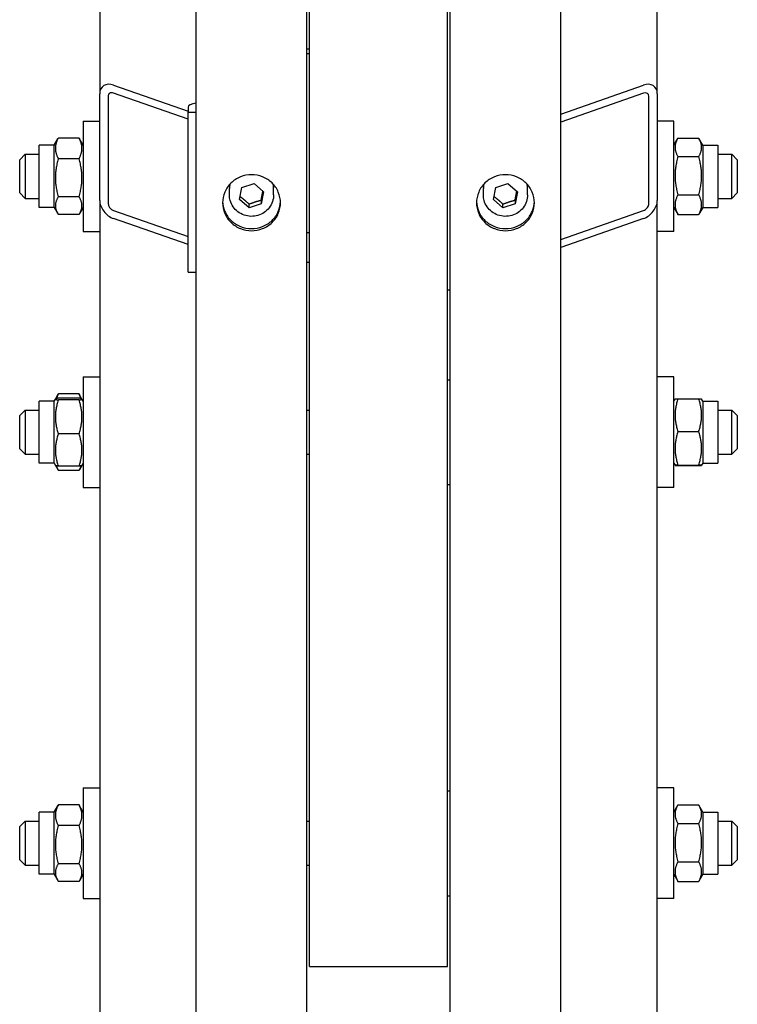
# Model space of a CAD drawing. Units: millimetres. Extents: x 544 to 7315, y 68 to 9534.
# Drawn here: x 2029 to 2219, y 7035 to 7295 of the extents above; entities that cross this region are included whole.
import ezdxf

# ---------------------------------------------------------------- set-up
doc = ezdxf.new("R2010")
doc.units = ezdxf.units.MM
doc.header["$LTSCALE"] = 35
doc.layers.add('Visible Edges(Hillmar_metric)', color=7, linetype='Continuous', lineweight=25)

msp = doc.modelspace()

# ---------------------------------------------------------------- linework, layer by layer
at = {"layer": 'Visible Edges(Hillmar_metric)'}
for p, q in [((2076.1096, 6573.9332), (2076.1096, 7482.329)), ((2105.2763, 6573.9332), (2105.2763, 7482.329)), ((2143.1929, 6573.9332), (2143.1929, 7482.329)), ((2172.3596, 6573.9332), (2172.3596, 7482.329)), ((2106.0054, 7044.829), (2106.0054, 7464.2373)), ((2142.4638, 7044.829), (2142.4638, 7464.2373)), ((2197.8804, 7275.233), (2197.8804, 7461.5018)), ((2050.5888, 7444.5168), (2050.5888, 7275.233)), ((2106.0054, 7287.0094), (2105.2763, 7287.0094)), ((2106.0054, 7285.7136), (2105.2763, 7285.7136)), ((2054.2346, 7277.4795), (2073.9221, 7270.5937)), ((2172.3596, 7269.8286), (2194.2346, 7277.4795)), ((2050.5888, 7247.0602), (2050.5888, 7275.233)), ((2052.7763, 7274.4679), (2052.7763, 7246.2951)), ((2073.9221, 7268.4807), (2054.2346, 7275.3665)), ((2194.2346, 7275.3665), (2172.3596, 7267.7156)), ((2195.6929, 7246.2951), (2195.6929, 7274.4679)), ((2197.8804, 7275.233), (2197.8804, 7247.0602)), ((2073.9221, 7271.7078), (2073.9221, 7270.3867)), ((2073.9221, 7270.3867), (2076.1096, 7270.3867)), ((2073.9221, 7228.1275), (2073.9221, 7270.3867)), ((2046.2138, 7268.0081), (2046.2138, 7238.8414)), ((2046.2138, 7268.0081), (2050.5888, 7268.0081)), ((2202.2554, 7268.0081), (2197.8804, 7268.0081)), ((2202.2554, 7238.8414), (2202.2554, 7268.0081)), ((2038.5575, 7261.6279), (2039.5108, 7263.279)), ((2045.1165, 7263.5178), (2039.6548, 7263.5178)), ((2046.2138, 7261.6279), (2045.2605, 7263.279)), ((2202.2554, 7261.6279), (2203.2997, 7263.4365)), ((2203.3527, 7263.5271), (2208.8144, 7263.5271)), ((2209.9117, 7261.6279), (2208.8675, 7263.4365)), ((2034.5471, 7245.2216), (2034.5471, 7261.6279)), ((2038.5575, 7261.6279), (2034.5471, 7261.6279)), ((2038.5575, 7245.2216), (2038.5575, 7261.6279)), ((2209.9117, 7261.6279), (2209.9117, 7245.2216)), ((2209.9117, 7261.6279), (2213.9221, 7261.6279)), ((2213.9221, 7261.6279), (2213.9221, 7245.2216)), ((2029.4429, 7257.7997), (2030.9013, 7259.2581)), ((2030.9013, 7259.2581), (2030.9013, 7247.5914)), ((2030.9013, 7259.2581), (2034.5471, 7259.2581)), ((2045.1165, 7258.0721), (2039.6548, 7258.0721)), ((2203.3527, 7258.6169), (2208.8144, 7258.6169)), ((2213.9221, 7259.2581), (2217.5679, 7259.2581)), ((2217.5679, 7247.5914), (2217.5679, 7259.2581)), ((2219.0263, 7257.7997), (2217.5679, 7259.2581)), ((2029.4429, 7249.0497), (2029.4429, 7257.7997)), ((2219.0263, 7257.7997), (2219.0263, 7249.0497)), ((2084.8596, 7248.5022), (2084.8596, 7250.2007)), ((2087.5038, 7247.2678), (2088.1608, 7250.4584)), ((2088.1608, 7250.4584), (2091.35, 7251.5041)), ((2091.35, 7251.5041), (2093.8821, 7249.3592)), ((2096.5263, 7248.5022), (2096.5263, 7250.2007)), ((2151.9429, 7248.5022), (2151.9429, 7250.2007)), ((2154.5871, 7247.2678), (2155.2442, 7250.4584)), ((2155.2442, 7250.4584), (2158.4333, 7251.5041)), ((2158.4333, 7251.5041), (2160.9654, 7249.3592)), ((2163.6096, 7248.5022), (2163.6096, 7250.2007)), ((2029.4429, 7249.0497), (2030.9013, 7247.5914)), ((2030.9013, 7247.5914), (2034.5471, 7247.5914)), ((2045.1165, 7247.979), (2039.6548, 7247.979)), ((2093.8821, 7249.3592), (2093.225, 7246.1686)), ((2160.9654, 7249.3592), (2160.3084, 7246.1686)), ((2203.3527, 7248.5146), (2208.8144, 7248.5146)), ((2213.9221, 7247.5914), (2217.5679, 7247.5914)), ((2219.0263, 7249.0497), (2217.5679, 7247.5914)), ((2038.5575, 7245.2216), (2034.5471, 7245.2216)), ((2038.5575, 7245.2216), (2039.5108, 7243.5704)), ((2046.2138, 7245.2216), (2045.2605, 7243.5704)), ((2050.5888, 7247.0602), (2050.5888, 6888.3593)), ((2090.0359, 7245.1229), (2087.5038, 7247.2678)), ((2093.225, 7246.1686), (2090.0359, 7245.1229)), ((2090.0359, 7245.1229), (2090.0359, 7246.0665)), ((2093.225, 7247.1122), (2093.225, 7246.1686)), ((2157.1192, 7245.1229), (2154.5871, 7247.2678)), ((2160.3084, 7246.1686), (2157.1192, 7245.1229)), ((2157.1192, 7245.1229), (2157.1192, 7246.0665)), ((2160.3084, 7247.1122), (2160.3084, 7246.1686)), ((2197.8804, 6888.3593), (2197.8804, 7247.0602)), ((2202.2554, 7245.2216), (2203.2997, 7243.4129)), ((2209.9117, 7245.2216), (2208.8675, 7243.4129)), ((2209.9117, 7245.2216), (2213.9221, 7245.2216)), ((2045.1165, 7243.3316), (2039.6548, 7243.3316)), ((2054.2346, 7244.3764), (2073.9221, 7237.4906)), ((2172.3596, 7236.7255), (2194.2346, 7244.3764)), ((2203.3527, 7243.3224), (2208.8144, 7243.3224)), ((2073.9221, 7235.3776), (2054.2346, 7242.2634)), ((2194.2346, 7242.2634), (2172.3596, 7234.6125)), ((2046.2138, 7238.8414), (2050.5888, 7238.8414)), ((2106.0054, 7238.5302), (2105.2763, 7238.5302)), ((2202.2554, 7238.8414), (2197.8804, 7238.8414)), ((2106.0054, 7230.6442), (2105.2763, 7230.6442)), ((2073.9221, 7228.1275), (2076.1096, 7228.1275)), ((2142.4638, 7223.4749), (2143.1929, 7223.4749)), ((2046.2138, 7200.4431), (2046.2138, 7171.2765)), ((2046.2138, 7200.4431), (2050.5888, 7200.4431)), ((2142.4638, 7199.714), (2143.1929, 7199.714)), ((2202.2554, 7200.4431), (2197.8804, 7200.4431)), ((2202.2554, 7171.2765), (2202.2554, 7200.4431)), ((2038.8785, 7194.6189), (2039.5108, 7195.7141)), ((2045.1165, 7195.9529), (2039.6548, 7195.9529)), ((2045.8928, 7194.6189), (2045.2605, 7195.7141)), ((2034.5471, 7177.6567), (2034.5471, 7194.0629)), ((2038.5575, 7194.0629), (2034.5471, 7194.0629)), ((2038.5575, 7194.0629), (2038.8785, 7194.6189)), ((2038.5575, 7177.6567), (2038.5575, 7194.0629)), ((2045.1165, 7194.8312), (2039.6548, 7194.8312)), ((2045.1165, 7194.3702), (2039.6548, 7194.3702)), ((2046.2138, 7194.0629), (2045.8928, 7194.6189)), ((2202.2554, 7194.0629), (2202.5718, 7194.6109)), ((2203.3527, 7194.69), (2208.8144, 7194.69)), ((2209.9117, 7194.0629), (2209.5953, 7194.6109)), ((2209.9117, 7194.0629), (2209.9117, 7177.6567)), ((2209.9117, 7194.0629), (2213.9221, 7194.0629)), ((2213.9221, 7194.0629), (2213.9221, 7177.6567)), ((2029.4429, 7190.2348), (2030.9013, 7191.6931)), ((2030.9013, 7191.6931), (2030.9013, 7180.0265)), ((2030.9013, 7191.6931), (2034.5471, 7191.6931)), ((2105.2763, 7191.6931), (2106.0054, 7191.6931)), ((2213.9221, 7191.6931), (2217.5679, 7191.6931)), ((2217.5679, 7180.0265), (2217.5679, 7191.6931)), ((2219.0263, 7190.2348), (2217.5679, 7191.6931)), ((2029.4429, 7181.4848), (2029.4429, 7190.2348)), ((2219.0263, 7190.2348), (2219.0263, 7181.4848)), ((2045.1165, 7185.3988), (2039.6548, 7185.3988)), ((2203.3527, 7186.0226), (2208.8144, 7186.0226)), ((2029.4429, 7181.4848), (2030.9013, 7180.0265)), ((2030.9013, 7180.0265), (2034.5471, 7180.0265)), ((2105.2763, 7180.0265), (2106.0054, 7180.0265)), ((2213.9221, 7180.0265), (2217.5679, 7180.0265)), ((2219.0263, 7181.4848), (2217.5679, 7180.0265)), ((2038.5575, 7177.6567), (2034.5471, 7177.6567)), ((2038.5575, 7177.6567), (2038.8785, 7177.1007)), ((2046.2138, 7177.6567), (2045.8928, 7177.1007)), ((2202.2554, 7177.6567), (2202.5718, 7177.1087)), ((2209.9117, 7177.6567), (2209.5953, 7177.1087)), ((2209.9117, 7177.6567), (2213.9221, 7177.6567)), ((2038.8785, 7177.1007), (2039.5108, 7176.0055)), ((2045.1165, 7176.8884), (2039.6548, 7176.8884)), ((2045.1165, 7175.7667), (2039.6548, 7175.7667)), ((2045.8928, 7177.1007), (2045.2605, 7176.0055)), ((2203.3527, 7177.1923), (2208.8144, 7177.1923)), ((2203.3527, 7177.0295), (2208.8144, 7177.0295)), ((2046.2138, 7171.2765), (2050.5888, 7171.2765)), ((2142.4638, 7172.0056), (2143.1929, 7172.0056)), ((2202.2554, 7171.2765), (2197.8804, 7171.2765)), ((2046.2138, 7091.9278), (2046.2138, 7062.7612)), ((2046.2138, 7091.9278), (2050.5888, 7091.9278)), ((2202.2554, 7091.9278), (2197.8804, 7091.9278)), ((2202.2554, 7062.7612), (2202.2554, 7091.9278)), ((2142.4638, 7091.1987), (2143.1929, 7091.1987)), ((2038.5575, 7085.5476), (2039.5108, 7087.1988)), ((2045.1165, 7087.4376), (2039.6548, 7087.4376)), ((2046.2138, 7085.5476), (2045.2605, 7087.1988)), ((2202.2554, 7085.5476), (2203.2997, 7087.3563)), ((2203.3527, 7087.4468), (2208.8144, 7087.4468)), ((2209.9117, 7085.5476), (2208.8675, 7087.3563)), ((2034.5471, 7069.1414), (2034.5471, 7085.5476)), ((2038.5575, 7085.5476), (2034.5471, 7085.5476)), ((2038.5575, 7069.1414), (2038.5575, 7085.5476)), ((2209.9117, 7085.5476), (2209.9117, 7069.1414)), ((2209.9117, 7085.5476), (2213.9221, 7085.5476)), ((2213.9221, 7085.5476), (2213.9221, 7069.1414)), ((2029.4429, 7081.7195), (2030.9013, 7083.1778)), ((2029.4429, 7072.9695), (2029.4429, 7081.7195)), ((2030.9013, 7083.1778), (2030.9013, 7071.5112)), ((2030.9013, 7083.1778), (2034.5471, 7083.1778)), ((2045.1165, 7081.9918), (2039.6548, 7081.9918)), ((2105.2763, 7083.1778), (2106.0054, 7083.1778)), ((2203.3527, 7082.5366), (2208.8144, 7082.5366)), ((2213.9221, 7083.1778), (2217.5679, 7083.1778)), ((2217.5679, 7071.5112), (2217.5679, 7083.1778)), ((2219.0263, 7081.7195), (2217.5679, 7083.1778)), ((2219.0263, 7081.7195), (2219.0263, 7072.9695)), ((2029.4429, 7072.9695), (2030.9013, 7071.5112)), ((2030.9013, 7071.5112), (2034.5471, 7071.5112)), ((2045.1165, 7071.8987), (2039.6548, 7071.8987)), ((2105.2763, 7071.5112), (2106.0054, 7071.5112)), ((2203.3527, 7072.4343), (2208.8144, 7072.4343)), ((2213.9221, 7071.5112), (2217.5679, 7071.5112)), ((2219.0263, 7072.9695), (2217.5679, 7071.5112)), ((2038.5575, 7069.1414), (2034.5471, 7069.1414)), ((2038.5575, 7069.1414), (2039.5108, 7067.4902)), ((2046.2138, 7069.1414), (2045.2605, 7067.4902)), ((2202.2554, 7069.1414), (2203.2997, 7067.3327)), ((2209.9117, 7069.1414), (2208.8675, 7067.3327)), ((2209.9117, 7069.1414), (2213.9221, 7069.1414)), ((2045.1165, 7067.2514), (2039.6548, 7067.2514)), ((2203.3527, 7067.2422), (2208.8144, 7067.2422)), ((2142.4638, 7063.4903), (2143.1929, 7063.4903)), ((2046.2138, 7062.7612), (2050.5888, 7062.7612)), ((2202.2554, 7062.7612), (2197.8804, 7062.7612)), ((2106.0054, 7044.829), (2142.4638, 7044.829))]:
    msp.add_line(p, q, dxfattribs=at)
for centre, major_axis, ratio, start_param, end_param in [((2054.2346, 7273.9579), (-2.905, 3.1439), 0.70069816, 5.36119565, 6.93199198), ((2194.2346, 7273.9579), (-2.905, -3.1439), 0.70069816, 2.49278598, 4.06358231), ((2054.2346, 7273.9579), (1.162, -1.2576), 0.70069816, 2.219603, 3.79039933), ((2194.2346, 7273.9579), (1.162, 1.2576), 0.70069816, 5.63437864, 7.20517496), ((2078.2971, 7271.7078), (-4.375, 0), 0.25881905, 5.23598776, 6.28318531), ((2090.6929, 7250.2007), (-5.8333, 0), 0.96592583, 6.07639675, 6.28318531), ((2090.6929, 7250.2007), (5.8333, 0), 0.96592583, 0, 0.20678856), ((2157.7763, 7250.2007), (-5.8333, 0), 0.96592583, 6.07639675, 6.28318531), ((2157.7763, 7250.2007), (5.8333, 0), 0.96592583, 0, 0.20678856), ((2054.2346, 7245.785), (-2.905, 3.1439), 0.70069816, 0.64880667, 2.219603), ((2054.2346, 7245.785), (1.162, -1.2576), 0.70069816, 3.79039933, 5.36119565), ((2194.2346, 7245.785), (-2.905, -3.1439), 0.70069816, 0.92198965, 2.49278598), ((2194.2346, 7245.785), (1.162, 1.2576), 0.70069816, 4.06358231, 5.63437864)]:
    msp.add_ellipse(centre, major_axis=major_axis, ratio=ratio, start_param=start_param, end_param=end_param, dxfattribs=at)
for points, weights in [([(2039.6548, 7263.5178), (2038.1965, 7260.795), (2039.6548, 7258.0721)], [1, 1.15470053838, 1]), ([(2039.5108, 7263.279), (2039.5789, 7263.397), (2039.6548, 7263.5178)], [1.01340146673, 1.0070192157, 1]), ([(2045.1165, 7263.5178), (2045.1924, 7263.397), (2045.2605, 7263.279)], [1, 1.0070192157, 1.01340146673]), ([(2045.1165, 7258.0721), (2046.5749, 7260.795), (2045.1165, 7263.5178)], [1, 1.15470053838, 1]), ([(2203.3527, 7263.5271), (2201.8944, 7261.072), (2203.3527, 7258.6169)], [1, 1.15470053838, 1]), ([(2208.8144, 7258.6169), (2210.2728, 7261.072), (2208.8144, 7263.5271)], [1, 1.15470053838, 1]), ([(2039.6548, 7258.0721), (2038.1965, 7253.0255), (2039.6548, 7247.979)], [1, 1.15470053838, 1]), ([(2045.1165, 7247.979), (2046.5749, 7253.0255), (2045.1165, 7258.0721)], [1, 1.15470053838, 1]), ([(2203.3527, 7258.6169), (2201.8944, 7253.5657), (2203.3527, 7248.5146)], [1, 1.15470053838, 1]), ([(2208.8144, 7248.5146), (2210.2728, 7253.5657), (2208.8144, 7258.6169)], [1, 1.15470053838, 1]), ([(2039.6548, 7247.979), (2038.1965, 7245.6553), (2039.6548, 7243.3316)], [1, 1.15470053838, 1]), ([(2045.1165, 7243.3316), (2046.5749, 7245.6553), (2045.1165, 7247.979)], [1, 1.15470053838, 1]), ([(2087.672, 7248.0848), (2088.8351, 7247.2031), (2090.0359, 7246.0665)], [1.0171760391, 1.14557411323, 1]), ([(2093.225, 7247.1122), (2093.4794, 7248.4446), (2093.7076, 7249.507)], [1, 1.11572212889, 1.0583147877]), ([(2154.7554, 7248.0848), (2155.9184, 7247.2031), (2157.1192, 7246.0665)], [1.0171760391, 1.14557411323, 1]), ([(2160.3084, 7247.1122), (2160.5627, 7248.4446), (2160.7909, 7249.507)], [1, 1.11572212889, 1.0583147877]), ([(2203.3527, 7248.5146), (2201.8944, 7245.9185), (2203.3527, 7243.3224)], [1, 1.15470053838, 1]), ([(2208.8144, 7243.3224), (2210.2728, 7245.9185), (2208.8144, 7248.5146)], [1, 1.15470053838, 1]), ([(2090.0359, 7246.0665), (2091.6305, 7246.7151), (2093.225, 7247.1122)], [1, 1.15470053838, 1]), ([(2157.1192, 7246.0665), (2158.7138, 7246.7151), (2160.3084, 7247.1122)], [1, 1.15470053838, 1]), ([(2203.3527, 7243.3224), (2203.3257, 7243.3679), (2203.2997, 7243.4129)], [1, 1.00248721534, 1.00489445371]), ([(2208.8675, 7243.4129), (2208.8414, 7243.3679), (2208.8144, 7243.3224)], [1.00489445371, 1.00248721534, 1]), ([(2039.6548, 7195.9529), (2039.3109, 7195.3108), (2039.1218, 7194.7274)], [1, 1.03262198723, 1.0514858575]), ([(2039.5108, 7195.7141), (2039.5789, 7195.832), (2039.6548, 7195.9529)], [1.01340146673, 1.0070192157, 1]), ([(2045.1165, 7195.9529), (2045.1924, 7195.832), (2045.2605, 7195.7141)], [1, 1.0070192157, 1.01340146673]), ([(2045.6495, 7194.7274), (2045.4604, 7195.3108), (2045.1165, 7195.9529)], [1.0514858575, 1.03262198723, 1]), ([(2039.6548, 7194.8312), (2038.1965, 7194.6007), (2039.6548, 7194.3702)], [1, 1.15470053838, 1]), ([(2039.6548, 7194.3702), (2038.1965, 7189.8845), (2039.6548, 7185.3988)], [1, 1.15470053838, 1]), ([(2045.1165, 7194.3702), (2046.5749, 7194.6007), (2045.1165, 7194.8312)], [1, 1.15470053838, 1]), ([(2045.1165, 7185.3988), (2046.5749, 7189.8845), (2045.1165, 7194.3702)], [1, 1.15470053838, 1]), ([(2203.3527, 7194.69), (2201.8944, 7190.3563), (2203.3527, 7186.0226)], [1, 1.15470053838, 1]), ([(2202.5718, 7194.6109), (2202.593, 7194.6476), (2203.3527, 7194.69)], [1.07728034732, 1.07502465633, 1]), ([(2208.8144, 7194.69), (2209.5741, 7194.6476), (2209.5953, 7194.6109)], [1, 1.07502465633, 1.07728034732]), ([(2208.8144, 7186.0226), (2210.2728, 7190.3563), (2208.8144, 7194.69)], [1, 1.15470053838, 1]), ([(2039.6548, 7185.3988), (2038.1965, 7181.1436), (2039.6548, 7176.8884)], [1, 1.15470053838, 1]), ([(2045.1165, 7176.8884), (2046.5749, 7181.1436), (2045.1165, 7185.3988)], [1, 1.15470053838, 1]), ([(2203.3527, 7186.0226), (2201.8944, 7181.6074), (2203.3527, 7177.1923)], [1, 1.15470053838, 1]), ([(2208.8144, 7177.1923), (2210.2728, 7181.6074), (2208.8144, 7186.0226)], [1, 1.15470053838, 1]), ([(2039.6548, 7176.8884), (2038.9354, 7177.0021), (2038.8785, 7177.1007)], [1, 1.07076119801, 1.07678898014]), ([(2039.0515, 7177.0119), (2039.2427, 7176.4233), (2039.6548, 7175.7667)], [1.0586772248, 1.03934546673, 1]), ([(2045.8928, 7177.1007), (2045.8359, 7177.0021), (2045.1165, 7176.8884)], [1.07678898014, 1.07076119801, 1]), ([(2045.1165, 7175.7667), (2045.5286, 7176.4233), (2045.7198, 7177.0119)], [1, 1.03934546673, 1.0586772248]), ([(2203.3527, 7177.1923), (2201.8944, 7177.1109), (2203.3527, 7177.0295)], [1, 1.15470053838, 1]), ([(2208.8144, 7177.0295), (2210.2728, 7177.1109), (2208.8144, 7177.1923)], [1, 1.15470053838, 1]), ([(2039.6548, 7087.4376), (2038.1965, 7084.7147), (2039.6548, 7081.9918)], [1, 1.15470053838, 1]), ([(2039.5108, 7087.1988), (2039.5789, 7087.3167), (2039.6548, 7087.4376)], [1.01340146673, 1.0070192157, 1]), ([(2045.1165, 7087.4376), (2045.1924, 7087.3167), (2045.2605, 7087.1988)], [1, 1.0070192157, 1.01340146673]), ([(2045.1165, 7081.9918), (2046.5749, 7084.7147), (2045.1165, 7087.4376)], [1, 1.15470053838, 1]), ([(2203.3527, 7087.4468), (2201.8944, 7084.9917), (2203.3527, 7082.5366)], [1, 1.15470053838, 1]), ([(2208.8144, 7082.5366), (2210.2728, 7084.9917), (2208.8144, 7087.4468)], [1, 1.15470053838, 1]), ([(2039.6548, 7081.9918), (2038.1965, 7076.9453), (2039.6548, 7071.8987)], [1, 1.15470053838, 1]), ([(2045.1165, 7071.8987), (2046.5749, 7076.9453), (2045.1165, 7081.9918)], [1, 1.15470053838, 1]), ([(2203.3527, 7082.5366), (2201.8944, 7077.4855), (2203.3527, 7072.4343)], [1, 1.15470053838, 1]), ([(2208.8144, 7072.4343), (2210.2728, 7077.4855), (2208.8144, 7082.5366)], [1, 1.15470053838, 1]), ([(2039.6548, 7071.8987), (2038.1965, 7069.5751), (2039.6548, 7067.2514)], [1, 1.15470053838, 1]), ([(2045.1165, 7067.2514), (2046.5749, 7069.5751), (2045.1165, 7071.8987)], [1, 1.15470053838, 1]), ([(2203.3527, 7072.4343), (2201.8944, 7069.8383), (2203.3527, 7067.2422)], [1, 1.15470053838, 1]), ([(2208.8144, 7067.2422), (2210.2728, 7069.8383), (2208.8144, 7072.4343)], [1, 1.15470053838, 1]), ([(2203.3527, 7067.2422), (2203.3257, 7067.2877), (2203.2997, 7067.3327)], [1, 1.00248721534, 1.00489445371]), ([(2208.8675, 7067.3327), (2208.8414, 7067.2877), (2208.8144, 7067.2422)], [1.00489445371, 1.00248721534, 1])]:
    msp.add_rational_spline(points, weights, degree=2, dxfattribs=at)
for points, knots in [([(2090.6929, 7239.0392), (2089.7316, 7239.0392), (2088.7062, 7239.2244), (2086.8198, 7239.9775), (2085.9589, 7240.5455), (2084.5994, 7241.8567), (2084.0102, 7242.6871), (2083.2288, 7244.5076), (2083.0367, 7245.4977), (2083.0367, 7247.3548), (2083.2288, 7248.3458), (2084.0102, 7250.1694), (2084.5994, 7251.0021), (2085.9589, 7252.3174), (2086.8198, 7252.8876), (2088.7062, 7253.6439), (2089.7316, 7253.83), (2091.6543, 7253.83), (2092.6797, 7253.6439), (2094.566, 7252.8876), (2095.427, 7252.3174), (2096.7865, 7251.0021), (2097.3757, 7250.1694), (2098.1571, 7248.3458), (2098.3492, 7247.3548), (2098.3492, 7245.4977), (2098.1571, 7244.5076), (2097.3757, 7242.6871), (2096.7865, 7241.8567), (2095.427, 7240.5455), (2094.566, 7239.9775), (2092.6797, 7239.2244), (2091.6543, 7239.0392), (2090.6929, 7239.0392)], [0, 0, 0, 0, 0.39552303, 0.39552303, 0.79104605, 0.79104605, 1.18656908, 1.18656908, 1.58209211, 1.58209211, 1.97761513, 1.97761513, 2.37313816, 2.37313816, 2.76866119, 2.76866119, 3.16418421, 3.16418421, 3.55970724, 3.55970724, 3.95523027, 3.95523027, 4.35075329, 4.35075329, 4.74627632, 4.74627632, 5.14179935, 5.14179935, 5.53732238, 5.53732238, 5.9328454, 5.9328454, 6.32836843, 6.32836843, 6.32836843, 6.32836843]), ([(2157.7763, 7239.0392), (2156.8149, 7239.0392), (2155.7895, 7239.2244), (2153.9032, 7239.9775), (2153.0423, 7240.5455), (2151.6827, 7241.8567), (2151.0935, 7242.6871), (2150.3122, 7244.5076), (2150.12, 7245.4977), (2150.12, 7247.3548), (2150.3122, 7248.3458), (2151.0935, 7250.1694), (2151.6827, 7251.0021), (2153.0423, 7252.3174), (2153.9032, 7252.8876), (2155.7895, 7253.6439), (2156.8149, 7253.83), (2158.7376, 7253.83), (2159.763, 7253.6439), (2161.6494, 7252.8876), (2162.5103, 7252.3174), (2163.8698, 7251.0021), (2164.4591, 7250.1694), (2165.2404, 7248.3458), (2165.4325, 7247.3548), (2165.4325, 7245.4977), (2165.2404, 7244.5076), (2164.4591, 7242.6871), (2163.8698, 7241.8567), (2162.5103, 7240.5455), (2161.6494, 7239.9775), (2159.763, 7239.2244), (2158.7376, 7239.0392), (2157.7763, 7239.0392)], [0, 0, 0, 0, 0.39552303, 0.39552303, 0.79104605, 0.79104605, 1.18656908, 1.18656908, 1.58209211, 1.58209211, 1.97761513, 1.97761513, 2.37313816, 2.37313816, 2.76866119, 2.76866119, 3.16418421, 3.16418421, 3.55970724, 3.55970724, 3.95523027, 3.95523027, 4.35075329, 4.35075329, 4.74627632, 4.74627632, 5.14179935, 5.14179935, 5.53732238, 5.53732238, 5.9328454, 5.9328454, 6.32836843, 6.32836843, 6.32836843, 6.32836843]), ([(2096.5263, 7248.5022), (2096.5263, 7247.9008), (2096.4266, 7247.2996), (2096.0383, 7246.1575), (2095.7494, 7245.6169), (2095.0111, 7244.6496), (2094.5613, 7244.2235), (2093.5453, 7243.5286), (2092.9789, 7243.2606), (2091.7865, 7242.9102), (2091.1605, 7242.8286), (2089.913, 7242.861), (2089.2916, 7242.9752), (2088.1175, 7243.3882), (2087.5649, 7243.6868), (2086.5859, 7244.438), (2086.1591, 7244.8898), (2085.4754, 7245.9005), (2085.2177, 7246.4585), (2084.9262, 7247.5176), (2084.8596, 7248.0099), (2084.8596, 7248.5022)], [6.08683577, 6.08683577, 6.08683577, 6.08683577, 6.40416729, 6.40416729, 6.7220786, 6.7220786, 7.04142117, 7.04142117, 7.36236633, 7.36236633, 7.68446651, 7.68446651, 8.00693339, 8.00693339, 8.32888889, 8.32888889, 8.64957625, 8.64957625, 8.968632, 8.968632, 9.22842842, 9.22842842, 9.22842842, 9.22842842]), ([(2163.6096, 7248.5022), (2163.6096, 7247.9008), (2163.5099, 7247.2996), (2163.1216, 7246.1575), (2162.8327, 7245.6169), (2162.0945, 7244.6496), (2161.6446, 7244.2235), (2160.6287, 7243.5286), (2160.0622, 7243.2606), (2158.8698, 7242.9102), (2158.2438, 7242.8286), (2156.9963, 7242.861), (2156.3749, 7242.9752), (2155.2009, 7243.3882), (2154.6483, 7243.6868), (2153.6692, 7244.438), (2153.2425, 7244.8898), (2152.5587, 7245.9005), (2152.301, 7246.4585), (2152.0096, 7247.5176), (2151.9429, 7248.0099), (2151.9429, 7248.5022)], [6.08683577, 6.08683577, 6.08683577, 6.08683577, 6.40416729, 6.40416729, 6.7220786, 6.7220786, 7.04142117, 7.04142117, 7.36236633, 7.36236633, 7.68446651, 7.68446651, 8.00693339, 8.00693339, 8.32888889, 8.32888889, 8.64957625, 8.64957625, 8.968632, 8.968632, 9.22842842, 9.22842842, 9.22842842, 9.22842842]), ([(2083.0426, 7246.7094), (2083.0775, 7245.8647), (2083.2683, 7244.9819), (2084.0102, 7243.2533), (2084.5994, 7242.4228), (2085.9589, 7241.1117), (2086.8198, 7240.5437), (2088.7062, 7239.7905), (2089.7316, 7239.6054), (2090.6929, 7239.6054)], [4.78621913, 4.78621913, 4.78621913, 4.78621913, 5.14179947, 5.14179947, 5.53732251, 5.53732251, 5.93284555, 5.93284555, 6.32836858, 6.32836858, 6.32836858, 6.32836858]), ([(2090.6929, 7239.6054), (2091.6543, 7239.6054), (2092.6797, 7239.7905), (2094.566, 7240.5437), (2095.427, 7241.1117), (2096.7865, 7242.4228), (2097.3757, 7243.2533), (2098.1176, 7244.9819), (2098.3084, 7245.8647), (2098.3433, 7246.7094)], [0, 0, 0, 0, 0.39552304, 0.39552304, 0.79104607, 0.79104607, 1.18656911, 1.18656911, 1.54214945, 1.54214945, 1.54214945, 1.54214945]), ([(2150.1259, 7246.7094), (2150.1609, 7245.8647), (2150.3516, 7244.9819), (2151.0935, 7243.2533), (2151.6827, 7242.4228), (2153.0423, 7241.1117), (2153.9032, 7240.5437), (2155.7895, 7239.7905), (2156.8149, 7239.6054), (2157.7763, 7239.6054)], [4.78621913, 4.78621913, 4.78621913, 4.78621913, 5.14179947, 5.14179947, 5.53732251, 5.53732251, 5.93284555, 5.93284555, 6.32836858, 6.32836858, 6.32836858, 6.32836858]), ([(2157.7763, 7239.6054), (2158.7376, 7239.6054), (2159.763, 7239.7905), (2161.6494, 7240.5437), (2162.5103, 7241.1117), (2163.8698, 7242.4228), (2164.4591, 7243.2533), (2165.201, 7244.9819), (2165.3917, 7245.8647), (2165.4266, 7246.7094)], [0, 0, 0, 0, 0.39552304, 0.39552304, 0.79104607, 0.79104607, 1.18656911, 1.18656911, 1.54214945, 1.54214945, 1.54214945, 1.54214945])]:
    msp.add_open_spline(points, degree=3, knots=knots, dxfattribs=at)

doc.saveas('drawing.dxf')
